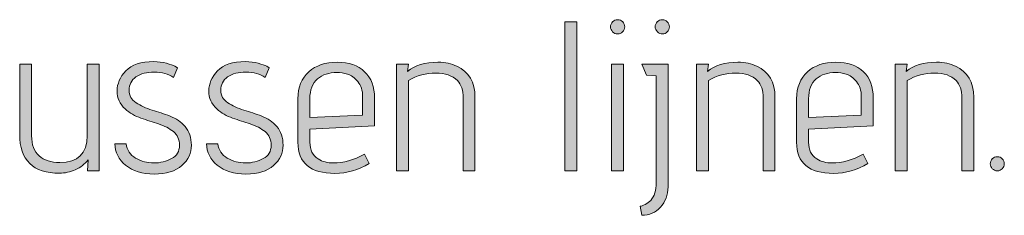
# Model space of a CAD drawing. Units: inches. Extents: x 5 to 1295, y -995 to -5.
# Drawn here: x 628 to 667, y -232 to -224 of the extents above; entities that cross this region are included whole.
import ezdxf

# ---------------------------------------------------------------- set-up
doc = ezdxf.new("R2010")
doc.units = ezdxf.units.IN
doc.header["$MEASUREMENT"] = 0
doc.layers.add('OPMERKINGEN', color=7, linetype='Continuous')

# ---------------------------------------------------------------- blocks, each defined once
blk = doc.blocks.new('block 3')
at = {"layer": 'OPMERKINGEN'}
h = blk.add_hatch(color=250, dxfattribs=at)
h.dxf.hatch_style = 2
edge = h.paths.add_edge_path()
edge.add_spline(control_points=[(652.338, -224.362), (652.338, -224.438), (652.309, -224.505), (652.253, -224.561), (652.197, -224.618), (652.13, -224.646), (652.054, -224.646), (651.978, -224.646), (651.911, -224.616), (651.855, -224.557), (651.799, -224.498), (651.77, -224.431), (651.77, -224.358), (651.77, -224.285), (651.799, -224.22), (651.855, -224.163), (651.911, -224.107), (651.979, -224.079), (652.058, -224.079), (652.137, -224.079), (652.203, -224.107), (652.257, -224.163), (652.311, -224.22), (652.338, -224.286), (652.338, -224.362)], knot_values=[0, 0, 0, 0, 1, 1, 1, 2, 2, 2, 3, 3, 3, 4, 4, 4, 5, 5, 5, 6, 6, 6, 7, 7, 7, 8, 8, 8, 8], degree=3, periodic=1)
h.paths.add_polyline_path([(652.287, -230.09), (651.813, -230.09), (651.813, -225.848), (652.287, -225.848)])
h = blk.add_hatch(color=250, dxfattribs=at)
h.dxf.hatch_style = 2
edge = h.paths.add_edge_path()
edge.add_spline(control_points=[(653.59, -230.564), (653.59, -230.564), (653.59, -226.314), (653.59, -226.314), (653.59, -226.314), (653.209, -226.289), (653.209, -226.289), (653.209, -226.289), (653.015, -225.848), (653.015, -225.848), (653.015, -225.848), (654.064, -225.848), (654.064, -225.848), (654.064, -225.848), (654.064, -230.725), (654.064, -230.725), (654.053, -231.052), (653.951, -231.323), (653.76, -231.538), (653.568, -231.752), (653.32, -231.86), (653.015, -231.86), (653.015, -231.86), (652.955, -231.495), (652.955, -231.495), (652.995, -231.495), (653.06, -231.473), (653.15, -231.428), (653.24, -231.382), (653.314, -231.329), (653.37, -231.267), (653.517, -231.103), (653.59, -230.869), (653.59, -230.564)], knot_values=[0, 0, 0, 0, 1, 1, 1, 2, 2, 2, 3, 3, 3, 4, 4, 4, 5, 5, 5, 6, 6, 6, 7, 7, 7, 8, 8, 8, 9, 9, 9, 10, 10, 10, 11, 11, 11, 11], degree=3, periodic=1)
edge = h.paths.add_edge_path()
edge.add_spline(control_points=[(654.031, -224.561), (653.974, -224.618), (653.909, -224.646), (653.836, -224.646), (653.763, -224.646), (653.696, -224.616), (653.637, -224.557), (653.578, -224.498), (653.548, -224.431), (653.548, -224.358), (653.548, -224.285), (653.576, -224.22), (653.633, -224.163), (653.689, -224.107), (653.755, -224.079), (653.832, -224.079), (653.908, -224.079), (653.974, -224.107), (654.031, -224.163), (654.087, -224.22), (654.115, -224.286), (654.115, -224.362), (654.115, -224.438), (654.087, -224.505), (654.031, -224.561)], knot_values=[0, 0, 0, 0, 1, 1, 1, 2, 2, 2, 3, 3, 3, 4, 4, 4, 5, 5, 5, 6, 6, 6, 7, 7, 7, 8, 8, 8, 8], degree=3, periodic=1)
h = blk.add_hatch(color=250, dxfattribs=at)
h.dxf.hatch_style = 2
h.paths.add_polyline_path([(650.433, -230.09), (649.959, -230.09), (649.959, -224.163), (650.433, -224.163)])
h = blk.add_hatch(color=250, dxfattribs=at)
h.dxf.hatch_style = 2
edge = h.paths.add_edge_path()
edge.add_spline(control_points=[(631.417, -230.09), (631.417, -230.09), (630.951, -230.09), (630.951, -230.09), (630.951, -230.09), (630.985, -229.658), (630.985, -229.658), (630.85, -229.827), (630.679, -229.957), (630.473, -230.048), (630.267, -230.138), (630.059, -230.183), (629.851, -230.183), (628.79, -230.183), (628.259, -229.667), (628.259, -228.634), (628.259, -228.634), (628.259, -225.848), (628.259, -225.848), (628.259, -225.848), (628.733, -225.848), (628.733, -225.848), (628.733, -225.848), (628.733, -228.693), (628.733, -228.693), (628.733, -229.054), (628.833, -229.322), (629.033, -229.497), (629.234, -229.672), (629.506, -229.76), (629.851, -229.76), (630.579, -229.76), (630.943, -229.404), (630.943, -228.693), (630.943, -228.693), (630.943, -225.848), (630.943, -225.848), (630.943, -225.848), (631.417, -225.848), (631.417, -225.848), (631.417, -225.848), (631.417, -230.09), (631.417, -230.09)], knot_values=[0, 0, 0, 0, 1, 1, 1, 2, 2, 2, 3, 3, 3, 4, 4, 4, 5, 5, 5, 6, 6, 6, 7, 7, 7, 8, 8, 8, 9, 9, 9, 10, 10, 10, 11, 11, 11, 12, 12, 12, 13, 13, 13, 14, 14, 14, 14], degree=3, periodic=1)
h = blk.add_hatch(color=250, dxfattribs=at)
h.dxf.hatch_style = 2
edge = h.paths.add_edge_path()
edge.add_spline(control_points=[(632.043, -229.015), (632.043, -229.015), (632.492, -229.015), (632.492, -229.015), (632.526, -229.269), (632.653, -229.459), (632.873, -229.586), (633.093, -229.713), (633.335, -229.777), (633.597, -229.777), (633.859, -229.777), (634.095, -229.719), (634.304, -229.603), (634.513, -229.488), (634.617, -229.312), (634.617, -229.078), (634.617, -228.844), (634.537, -228.662), (634.376, -228.532), (634.215, -228.402), (634.019, -228.301), (633.787, -228.227), (633.556, -228.154), (633.322, -228.076), (633.085, -227.995), (632.848, -227.913), (632.639, -227.79), (632.458, -227.626), (632.244, -227.434), (632.136, -227.196), (632.136, -226.911), (632.136, -226.626), (632.251, -226.361), (632.479, -226.115), (632.708, -225.869), (633.079, -225.747), (633.593, -225.747), (633.773, -225.747), (633.943, -225.768), (634.101, -225.81), (634.259, -225.852), (634.372, -225.894), (634.439, -225.933), (634.439, -225.933), (634.541, -225.992), (634.541, -225.992), (634.541, -225.992), (634.38, -226.382), (634.38, -226.382), (634.177, -226.235), (633.923, -226.161), (633.618, -226.161), (633.313, -226.161), (633.069, -226.227), (632.886, -226.356), (632.702, -226.486), (632.61, -226.661), (632.61, -226.881), (632.61, -227.096), (632.704, -227.264), (632.89, -227.385), (633.076, -227.506), (633.289, -227.602), (633.529, -227.673), (633.769, -227.743), (634.007, -227.824), (634.244, -227.914), (634.482, -228.004), (634.682, -228.143), (634.846, -228.329), (635.009, -228.515), (635.091, -228.764), (635.091, -229.074), (635.091, -229.384), (634.966, -229.653), (634.714, -229.878), (634.463, -230.104), (634.096, -230.217), (633.614, -230.217), (633.131, -230.217), (632.752, -230.101), (632.475, -229.87), (632.198, -229.639), (632.054, -229.353), (632.043, -229.015)], knot_values=[0, 0, 0, 0, 1, 1, 1, 2, 2, 2, 3, 3, 3, 4, 4, 4, 5, 5, 5, 6, 6, 6, 7, 7, 7, 8, 8, 8, 9, 9, 9, 10, 10, 10, 11, 11, 11, 12, 12, 12, 13, 13, 13, 14, 14, 14, 15, 15, 15, 16, 16, 16, 17, 17, 17, 18, 18, 18, 19, 19, 19, 20, 20, 20, 21, 21, 21, 22, 22, 22, 23, 23, 23, 24, 24, 24, 25, 25, 25, 26, 26, 26, 27, 27, 27, 28, 28, 28, 28], degree=3, periodic=1)
h = blk.add_hatch(color=250, dxfattribs=at)
h.dxf.hatch_style = 2
edge = h.paths.add_edge_path()
edge.add_spline(control_points=[(635.692, -229.015), (635.692, -229.015), (636.141, -229.015), (636.141, -229.015), (636.175, -229.269), (636.302, -229.459), (636.522, -229.586), (636.742, -229.713), (636.984, -229.777), (637.246, -229.777), (637.508, -229.777), (637.744, -229.719), (637.953, -229.603), (638.162, -229.488), (638.266, -229.312), (638.266, -229.078), (638.266, -228.844), (638.186, -228.662), (638.025, -228.532), (637.864, -228.402), (637.668, -228.301), (637.436, -228.227), (637.205, -228.154), (636.971, -228.076), (636.734, -227.995), (636.497, -227.913), (636.288, -227.79), (636.107, -227.626), (635.893, -227.434), (635.785, -227.196), (635.785, -226.911), (635.785, -226.626), (635.9, -226.361), (636.128, -226.115), (636.357, -225.869), (636.728, -225.747), (637.242, -225.747), (637.422, -225.747), (637.592, -225.768), (637.75, -225.81), (637.908, -225.852), (638.021, -225.894), (638.089, -225.933), (638.089, -225.933), (638.19, -225.992), (638.19, -225.992), (638.19, -225.992), (638.029, -226.382), (638.029, -226.382), (637.826, -226.235), (637.572, -226.161), (637.267, -226.161), (636.962, -226.161), (636.718, -226.227), (636.535, -226.356), (636.351, -226.486), (636.26, -226.661), (636.26, -226.881), (636.26, -227.096), (636.353, -227.264), (636.539, -227.385), (636.725, -227.506), (636.938, -227.602), (637.178, -227.673), (637.418, -227.743), (637.657, -227.824), (637.894, -227.914), (638.131, -228.004), (638.331, -228.143), (638.495, -228.329), (638.658, -228.515), (638.74, -228.764), (638.74, -229.074), (638.74, -229.384), (638.615, -229.653), (638.363, -229.878), (638.112, -230.104), (637.745, -230.217), (637.263, -230.217), (636.78, -230.217), (636.401, -230.101), (636.124, -229.87), (635.847, -229.639), (635.703, -229.353), (635.692, -229.015)], knot_values=[0, 0, 0, 0, 1, 1, 1, 2, 2, 2, 3, 3, 3, 4, 4, 4, 5, 5, 5, 6, 6, 6, 7, 7, 7, 8, 8, 8, 9, 9, 9, 10, 10, 10, 11, 11, 11, 12, 12, 12, 13, 13, 13, 14, 14, 14, 15, 15, 15, 16, 16, 16, 17, 17, 17, 18, 18, 18, 19, 19, 19, 20, 20, 20, 21, 21, 21, 22, 22, 22, 23, 23, 23, 24, 24, 24, 25, 25, 25, 26, 26, 26, 27, 27, 27, 28, 28, 28, 28], degree=3, periodic=1)
h = blk.add_hatch(color=250, dxfattribs=at)
h.dxf.hatch_style = 2
edge = h.paths.add_edge_path()
edge.add_spline(control_points=[(640.747, -229.777), (641.136, -229.777), (641.548, -229.661), (641.983, -229.43), (641.983, -229.43), (642.169, -229.794), (642.169, -229.794), (641.734, -230.059), (641.28, -230.192), (640.806, -230.192), (639.824, -230.192), (639.333, -229.78), (639.333, -228.956), (639.333, -228.956), (639.333, -227.22), (639.333, -227.22), (639.333, -226.763), (639.476, -226.407), (639.76, -226.153), (640.045, -225.899), (640.422, -225.772), (640.891, -225.772), (641.359, -225.772), (641.725, -225.898), (641.987, -226.149), (642.25, -226.4), (642.381, -226.749), (642.381, -227.194), (642.381, -227.194), (642.381, -228.295), (642.381, -228.295), (642.381, -228.295), (639.807, -228.439), (639.807, -228.439), (639.807, -228.439), (639.807, -228.956), (639.807, -228.956), (639.807, -229.26), (639.917, -229.48), (640.137, -229.616), (640.306, -229.723), (640.51, -229.777), (640.747, -229.777)], knot_values=[0, 0, 0, 0, 1, 1, 1, 2, 2, 2, 3, 3, 3, 4, 4, 4, 5, 5, 5, 6, 6, 6, 7, 7, 7, 8, 8, 8, 9, 9, 9, 10, 10, 10, 11, 11, 11, 12, 12, 12, 13, 13, 13, 14, 14, 14, 14], degree=3, periodic=1)
edge = h.paths.add_edge_path()
edge.add_spline(control_points=[(641.907, -227.872), (641.907, -227.872), (641.907, -227.135), (641.907, -227.135), (641.907, -226.892), (641.842, -226.693), (641.712, -226.538), (641.582, -226.383), (641.447, -226.284), (641.306, -226.242), (641.165, -226.2), (641.023, -226.178), (640.883, -226.178), (640.572, -226.178), (640.315, -226.263), (640.112, -226.432), (639.909, -226.602), (639.807, -226.867), (639.807, -227.228), (639.807, -227.228), (639.807, -227.973), (639.807, -227.973), (639.807, -227.973), (641.907, -227.872), (641.907, -227.872)], knot_values=[0, 0, 0, 0, 1, 1, 1, 2, 2, 2, 3, 3, 3, 4, 4, 4, 5, 5, 5, 6, 6, 6, 7, 7, 7, 8, 8, 8, 8], degree=3, periodic=1)
h = blk.add_hatch(color=250, dxfattribs=at)
h.dxf.hatch_style = 2
edge = h.paths.add_edge_path()
edge.add_spline(control_points=[(643.693, -226.136), (643.981, -225.894), (644.385, -225.772), (644.904, -225.772), (645.197, -225.772), (645.449, -225.826), (645.657, -225.933), (646.137, -226.153), (646.377, -226.562), (646.377, -227.16), (646.377, -227.16), (646.377, -230.09), (646.377, -230.09), (646.377, -230.09), (645.912, -230.09), (645.912, -230.09), (645.912, -230.09), (645.912, -227.186), (645.912, -227.186), (645.912, -226.892), (645.832, -226.664), (645.675, -226.5), (645.482, -226.303), (645.196, -226.204), (644.815, -226.204), (644.434, -226.204), (644.071, -226.3), (643.727, -226.492), (643.727, -226.492), (643.727, -230.09), (643.727, -230.09), (643.727, -230.09), (643.253, -230.09), (643.253, -230.09), (643.253, -230.09), (643.253, -225.848), (643.253, -225.848), (643.253, -225.848), (643.727, -225.848), (643.727, -225.848), (643.727, -225.848), (643.693, -226.136), (643.693, -226.136)], knot_values=[0, 0, 0, 0, 1, 1, 1, 2, 2, 2, 3, 3, 3, 4, 4, 4, 5, 5, 5, 6, 6, 6, 7, 7, 7, 8, 8, 8, 9, 9, 9, 10, 10, 10, 11, 11, 11, 12, 12, 12, 13, 13, 13, 14, 14, 14, 14], degree=3, periodic=1)
h = blk.add_hatch(color=250, dxfattribs=at)
h.dxf.hatch_style = 2
edge = h.paths.add_edge_path()
edge.add_spline(control_points=[(655.631, -226.136), (655.919, -225.894), (656.322, -225.772), (656.842, -225.772), (657.135, -225.772), (657.386, -225.826), (657.595, -225.933), (658.075, -226.153), (658.315, -226.562), (658.315, -227.16), (658.315, -227.16), (658.315, -230.09), (658.315, -230.09), (658.315, -230.09), (657.849, -230.09), (657.849, -230.09), (657.849, -230.09), (657.849, -227.186), (657.849, -227.186), (657.849, -226.892), (657.77, -226.664), (657.612, -226.5), (657.42, -226.303), (657.134, -226.204), (656.753, -226.204), (656.372, -226.204), (656.009, -226.3), (655.665, -226.492), (655.665, -226.492), (655.665, -230.09), (655.665, -230.09), (655.665, -230.09), (655.191, -230.09), (655.191, -230.09), (655.191, -230.09), (655.191, -225.848), (655.191, -225.848), (655.191, -225.848), (655.665, -225.848), (655.665, -225.848), (655.665, -225.848), (655.631, -226.136), (655.631, -226.136)], knot_values=[0, 0, 0, 0, 1, 1, 1, 2, 2, 2, 3, 3, 3, 4, 4, 4, 5, 5, 5, 6, 6, 6, 7, 7, 7, 8, 8, 8, 9, 9, 9, 10, 10, 10, 11, 11, 11, 12, 12, 12, 13, 13, 13, 14, 14, 14, 14], degree=3, periodic=1)
h = blk.add_hatch(color=250, dxfattribs=at)
h.dxf.hatch_style = 2
edge = h.paths.add_edge_path()
edge.add_spline(control_points=[(660.592, -229.777), (660.982, -229.777), (661.394, -229.661), (661.828, -229.43), (661.828, -229.43), (662.015, -229.794), (662.015, -229.794), (661.58, -230.059), (661.126, -230.192), (660.651, -230.192), (659.67, -230.192), (659.178, -229.78), (659.178, -228.956), (659.178, -228.956), (659.178, -227.22), (659.178, -227.22), (659.178, -226.763), (659.321, -226.407), (659.606, -226.153), (659.891, -225.899), (660.268, -225.772), (660.736, -225.772), (661.205, -225.772), (661.57, -225.898), (661.833, -226.149), (662.095, -226.4), (662.227, -226.749), (662.227, -227.194), (662.227, -227.194), (662.227, -228.295), (662.227, -228.295), (662.227, -228.295), (659.652, -228.439), (659.652, -228.439), (659.652, -228.439), (659.652, -228.956), (659.652, -228.956), (659.652, -229.26), (659.763, -229.48), (659.983, -229.616), (660.152, -229.723), (660.355, -229.777), (660.592, -229.777)], knot_values=[0, 0, 0, 0, 1, 1, 1, 2, 2, 2, 3, 3, 3, 4, 4, 4, 5, 5, 5, 6, 6, 6, 7, 7, 7, 8, 8, 8, 9, 9, 9, 10, 10, 10, 11, 11, 11, 12, 12, 12, 13, 13, 13, 14, 14, 14, 14], degree=3, periodic=1)
edge = h.paths.add_edge_path()
edge.add_spline(control_points=[(661.752, -227.872), (661.752, -227.872), (661.752, -227.135), (661.752, -227.135), (661.752, -226.892), (661.687, -226.693), (661.558, -226.538), (661.428, -226.383), (661.292, -226.284), (661.151, -226.242), (661.01, -226.2), (660.869, -226.178), (660.728, -226.178), (660.417, -226.178), (660.161, -226.263), (659.957, -226.432), (659.754, -226.602), (659.652, -226.867), (659.652, -227.228), (659.652, -227.228), (659.652, -227.973), (659.652, -227.973), (659.652, -227.973), (661.752, -227.872), (661.752, -227.872)], knot_values=[0, 0, 0, 0, 1, 1, 1, 2, 2, 2, 3, 3, 3, 4, 4, 4, 5, 5, 5, 6, 6, 6, 7, 7, 7, 8, 8, 8, 8], degree=3, periodic=1)
h = blk.add_hatch(color=250, dxfattribs=at)
h.dxf.hatch_style = 2
edge = h.paths.add_edge_path()
edge.add_spline(control_points=[(663.539, -226.136), (663.826, -225.894), (664.23, -225.772), (664.749, -225.772), (665.043, -225.772), (665.294, -225.826), (665.503, -225.933), (665.983, -226.153), (666.223, -226.562), (666.223, -227.16), (666.223, -227.16), (666.223, -230.09), (666.223, -230.09), (666.223, -230.09), (665.757, -230.09), (665.757, -230.09), (665.757, -230.09), (665.757, -227.186), (665.757, -227.186), (665.757, -226.892), (665.678, -226.664), (665.52, -226.5), (665.328, -226.303), (665.042, -226.204), (664.661, -226.204), (664.28, -226.204), (663.917, -226.3), (663.573, -226.492), (663.573, -226.492), (663.573, -230.09), (663.573, -230.09), (663.573, -230.09), (663.099, -230.09), (663.099, -230.09), (663.099, -230.09), (663.099, -225.848), (663.099, -225.848), (663.099, -225.848), (663.573, -225.848), (663.573, -225.848), (663.573, -225.848), (663.539, -226.136), (663.539, -226.136)], knot_values=[0, 0, 0, 0, 1, 1, 1, 2, 2, 2, 3, 3, 3, 4, 4, 4, 5, 5, 5, 6, 6, 6, 7, 7, 7, 8, 8, 8, 9, 9, 9, 10, 10, 10, 11, 11, 11, 12, 12, 12, 13, 13, 13, 14, 14, 14, 14], degree=3, periodic=1)
h = blk.add_hatch(color=250, dxfattribs=at)
h.dxf.hatch_style = 2
edge = h.paths.add_edge_path()
edge.add_spline(control_points=[(667.362, -230.005), (667.308, -230.062), (667.242, -230.09), (667.162, -230.09), (667.083, -230.09), (667.017, -230.062), (666.964, -230.005), (666.91, -229.949), (666.883, -229.884), (666.883, -229.811), (666.883, -229.737), (666.91, -229.672), (666.964, -229.616), (667.017, -229.559), (667.083, -229.531), (667.162, -229.531), (667.242, -229.531), (667.308, -229.559), (667.362, -229.616), (667.415, -229.672), (667.442, -229.737), (667.442, -229.811), (667.442, -229.884), (667.415, -229.949), (667.362, -230.005)], knot_values=[0, 0, 0, 0, 1, 1, 1, 2, 2, 2, 3, 3, 3, 4, 4, 4, 5, 5, 5, 6, 6, 6, 7, 7, 7, 8, 8, 8, 8], degree=3, periodic=1)
at = {"layer": 'OPMERKINGEN', "lineweight": 0}
for points in [[(650.433, -230.09), (649.959, -230.09), (649.959, -224.163), (650.433, -224.163), (650.433, -230.09)], [(652.287, -230.09), (651.813, -230.09), (651.813, -225.848), (652.287, -225.848), (652.287, -230.09)]]:
    blk.add_lwpolyline(points, dxfattribs=at)
for points, knots in [([(652.338, -224.362), (652.338, -224.438), (652.309, -224.505), (652.253, -224.561), (652.197, -224.618), (652.13, -224.646), (652.054, -224.646), (651.978, -224.646), (651.911, -224.616), (651.855, -224.557), (651.799, -224.498), (651.77, -224.431), (651.77, -224.358), (651.77, -224.285), (651.799, -224.22), (651.855, -224.163), (651.911, -224.107), (651.979, -224.079), (652.058, -224.079), (652.137, -224.079), (652.203, -224.107), (652.257, -224.163), (652.311, -224.22), (652.338, -224.286), (652.338, -224.362)], [0, 0, 0, 0, 1, 1, 1, 2, 2, 2, 3, 3, 3, 4, 4, 4, 5, 5, 5, 6, 6, 6, 7, 7, 7, 8, 8, 8, 8]), ([(654.031, -224.561), (653.974, -224.618), (653.909, -224.646), (653.836, -224.646), (653.763, -224.646), (653.696, -224.616), (653.637, -224.557), (653.578, -224.498), (653.548, -224.431), (653.548, -224.358), (653.548, -224.285), (653.576, -224.22), (653.633, -224.163), (653.689, -224.107), (653.755, -224.079), (653.832, -224.079), (653.908, -224.079), (653.974, -224.107), (654.031, -224.163), (654.087, -224.22), (654.115, -224.286), (654.115, -224.362), (654.115, -224.438), (654.087, -224.505), (654.031, -224.561)], [0, 0, 0, 0, 1, 1, 1, 2, 2, 2, 3, 3, 3, 4, 4, 4, 5, 5, 5, 6, 6, 6, 7, 7, 7, 8, 8, 8, 8]), ([(631.417, -230.09), (631.417, -230.09), (630.951, -230.09), (630.951, -230.09), (630.951, -230.09), (630.985, -229.658), (630.985, -229.658), (630.85, -229.827), (630.679, -229.957), (630.473, -230.048), (630.267, -230.138), (630.059, -230.183), (629.851, -230.183), (628.79, -230.183), (628.259, -229.667), (628.259, -228.634), (628.259, -228.634), (628.259, -225.848), (628.259, -225.848), (628.259, -225.848), (628.733, -225.848), (628.733, -225.848), (628.733, -225.848), (628.733, -228.693), (628.733, -228.693), (628.733, -229.054), (628.833, -229.322), (629.033, -229.497), (629.234, -229.672), (629.506, -229.76), (629.851, -229.76), (630.579, -229.76), (630.943, -229.404), (630.943, -228.693), (630.943, -228.693), (630.943, -225.848), (630.943, -225.848), (630.943, -225.848), (631.417, -225.848), (631.417, -225.848), (631.417, -225.848), (631.417, -230.09), (631.417, -230.09)], [0, 0, 0, 0, 1, 1, 1, 2, 2, 2, 3, 3, 3, 4, 4, 4, 5, 5, 5, 6, 6, 6, 7, 7, 7, 8, 8, 8, 9, 9, 9, 10, 10, 10, 11, 11, 11, 12, 12, 12, 13, 13, 13, 14, 14, 14, 14]), ([(632.043, -229.015), (632.043, -229.015), (632.492, -229.015), (632.492, -229.015), (632.526, -229.269), (632.653, -229.459), (632.873, -229.586), (633.093, -229.713), (633.335, -229.777), (633.597, -229.777), (633.859, -229.777), (634.095, -229.719), (634.304, -229.603), (634.513, -229.488), (634.617, -229.312), (634.617, -229.078), (634.617, -228.844), (634.537, -228.662), (634.376, -228.532), (634.215, -228.402), (634.019, -228.301), (633.787, -228.227), (633.556, -228.154), (633.322, -228.076), (633.085, -227.995), (632.848, -227.913), (632.639, -227.79), (632.458, -227.626), (632.244, -227.434), (632.136, -227.196), (632.136, -226.911), (632.136, -226.626), (632.251, -226.361), (632.479, -226.115), (632.708, -225.869), (633.079, -225.747), (633.593, -225.747), (633.773, -225.747), (633.943, -225.768), (634.101, -225.81), (634.259, -225.852), (634.372, -225.894), (634.439, -225.933), (634.439, -225.933), (634.541, -225.992), (634.541, -225.992), (634.541, -225.992), (634.38, -226.382), (634.38, -226.382), (634.177, -226.235), (633.923, -226.161), (633.618, -226.161), (633.313, -226.161), (633.069, -226.227), (632.886, -226.356), (632.702, -226.486), (632.61, -226.661), (632.61, -226.881), (632.61, -227.096), (632.704, -227.264), (632.89, -227.385), (633.076, -227.506), (633.289, -227.602), (633.529, -227.673), (633.769, -227.743), (634.007, -227.824), (634.244, -227.914), (634.482, -228.004), (634.682, -228.143), (634.846, -228.329), (635.009, -228.515), (635.091, -228.764), (635.091, -229.074), (635.091, -229.384), (634.966, -229.653), (634.714, -229.878), (634.463, -230.104), (634.096, -230.217), (633.614, -230.217), (633.131, -230.217), (632.752, -230.101), (632.475, -229.87), (632.198, -229.639), (632.054, -229.353), (632.043, -229.015)], [0, 0, 0, 0, 1, 1, 1, 2, 2, 2, 3, 3, 3, 4, 4, 4, 5, 5, 5, 6, 6, 6, 7, 7, 7, 8, 8, 8, 9, 9, 9, 10, 10, 10, 11, 11, 11, 12, 12, 12, 13, 13, 13, 14, 14, 14, 15, 15, 15, 16, 16, 16, 17, 17, 17, 18, 18, 18, 19, 19, 19, 20, 20, 20, 21, 21, 21, 22, 22, 22, 23, 23, 23, 24, 24, 24, 25, 25, 25, 26, 26, 26, 27, 27, 27, 28, 28, 28, 28]), ([(635.692, -229.015), (635.692, -229.015), (636.141, -229.015), (636.141, -229.015), (636.175, -229.269), (636.302, -229.459), (636.522, -229.586), (636.742, -229.713), (636.984, -229.777), (637.246, -229.777), (637.508, -229.777), (637.744, -229.719), (637.953, -229.603), (638.162, -229.488), (638.266, -229.312), (638.266, -229.078), (638.266, -228.844), (638.186, -228.662), (638.025, -228.532), (637.864, -228.402), (637.668, -228.301), (637.436, -228.227), (637.205, -228.154), (636.971, -228.076), (636.734, -227.995), (636.497, -227.913), (636.288, -227.79), (636.107, -227.626), (635.893, -227.434), (635.785, -227.196), (635.785, -226.911), (635.785, -226.626), (635.9, -226.361), (636.128, -226.115), (636.357, -225.869), (636.728, -225.747), (637.242, -225.747), (637.422, -225.747), (637.592, -225.768), (637.75, -225.81), (637.908, -225.852), (638.021, -225.894), (638.089, -225.933), (638.089, -225.933), (638.19, -225.992), (638.19, -225.992), (638.19, -225.992), (638.029, -226.382), (638.029, -226.382), (637.826, -226.235), (637.572, -226.161), (637.267, -226.161), (636.962, -226.161), (636.718, -226.227), (636.535, -226.356), (636.351, -226.486), (636.26, -226.661), (636.26, -226.881), (636.26, -227.096), (636.353, -227.264), (636.539, -227.385), (636.725, -227.506), (636.938, -227.602), (637.178, -227.673), (637.418, -227.743), (637.657, -227.824), (637.894, -227.914), (638.131, -228.004), (638.331, -228.143), (638.495, -228.329), (638.658, -228.515), (638.74, -228.764), (638.74, -229.074), (638.74, -229.384), (638.615, -229.653), (638.363, -229.878), (638.112, -230.104), (637.745, -230.217), (637.263, -230.217), (636.78, -230.217), (636.401, -230.101), (636.124, -229.87), (635.847, -229.639), (635.703, -229.353), (635.692, -229.015)], [0, 0, 0, 0, 1, 1, 1, 2, 2, 2, 3, 3, 3, 4, 4, 4, 5, 5, 5, 6, 6, 6, 7, 7, 7, 8, 8, 8, 9, 9, 9, 10, 10, 10, 11, 11, 11, 12, 12, 12, 13, 13, 13, 14, 14, 14, 15, 15, 15, 16, 16, 16, 17, 17, 17, 18, 18, 18, 19, 19, 19, 20, 20, 20, 21, 21, 21, 22, 22, 22, 23, 23, 23, 24, 24, 24, 25, 25, 25, 26, 26, 26, 27, 27, 27, 28, 28, 28, 28]), ([(640.747, -229.777), (641.136, -229.777), (641.548, -229.661), (641.983, -229.43), (641.983, -229.43), (642.169, -229.794), (642.169, -229.794), (641.734, -230.059), (641.28, -230.192), (640.806, -230.192), (639.824, -230.192), (639.333, -229.78), (639.333, -228.956), (639.333, -228.956), (639.333, -227.22), (639.333, -227.22), (639.333, -226.763), (639.476, -226.407), (639.76, -226.153), (640.045, -225.899), (640.422, -225.772), (640.891, -225.772), (641.359, -225.772), (641.725, -225.898), (641.987, -226.149), (642.25, -226.4), (642.381, -226.749), (642.381, -227.194), (642.381, -227.194), (642.381, -228.295), (642.381, -228.295), (642.381, -228.295), (639.807, -228.439), (639.807, -228.439), (639.807, -228.439), (639.807, -228.956), (639.807, -228.956), (639.807, -229.26), (639.917, -229.48), (640.137, -229.616), (640.306, -229.723), (640.51, -229.777), (640.747, -229.777)], [0, 0, 0, 0, 1, 1, 1, 2, 2, 2, 3, 3, 3, 4, 4, 4, 5, 5, 5, 6, 6, 6, 7, 7, 7, 8, 8, 8, 9, 9, 9, 10, 10, 10, 11, 11, 11, 12, 12, 12, 13, 13, 13, 14, 14, 14, 14]), ([(643.693, -226.136), (643.981, -225.894), (644.385, -225.772), (644.904, -225.772), (645.197, -225.772), (645.449, -225.826), (645.657, -225.933), (646.137, -226.153), (646.377, -226.562), (646.377, -227.16), (646.377, -227.16), (646.377, -230.09), (646.377, -230.09), (646.377, -230.09), (645.912, -230.09), (645.912, -230.09), (645.912, -230.09), (645.912, -227.186), (645.912, -227.186), (645.912, -226.892), (645.832, -226.664), (645.675, -226.5), (645.482, -226.303), (645.196, -226.204), (644.815, -226.204), (644.434, -226.204), (644.071, -226.3), (643.727, -226.492), (643.727, -226.492), (643.727, -230.09), (643.727, -230.09), (643.727, -230.09), (643.253, -230.09), (643.253, -230.09), (643.253, -230.09), (643.253, -225.848), (643.253, -225.848), (643.253, -225.848), (643.727, -225.848), (643.727, -225.848), (643.727, -225.848), (643.693, -226.136), (643.693, -226.136)], [0, 0, 0, 0, 1, 1, 1, 2, 2, 2, 3, 3, 3, 4, 4, 4, 5, 5, 5, 6, 6, 6, 7, 7, 7, 8, 8, 8, 9, 9, 9, 10, 10, 10, 11, 11, 11, 12, 12, 12, 13, 13, 13, 14, 14, 14, 14]), ([(653.59, -230.564), (653.59, -230.564), (653.59, -226.314), (653.59, -226.314), (653.59, -226.314), (653.209, -226.289), (653.209, -226.289), (653.209, -226.289), (653.015, -225.848), (653.015, -225.848), (653.015, -225.848), (654.064, -225.848), (654.064, -225.848), (654.064, -225.848), (654.064, -230.725), (654.064, -230.725), (654.053, -231.052), (653.951, -231.323), (653.76, -231.538), (653.568, -231.752), (653.32, -231.86), (653.015, -231.86), (653.015, -231.86), (652.955, -231.495), (652.955, -231.495), (652.995, -231.495), (653.06, -231.473), (653.15, -231.428), (653.24, -231.382), (653.314, -231.329), (653.37, -231.267), (653.517, -231.103), (653.59, -230.869), (653.59, -230.564)], [0, 0, 0, 0, 1, 1, 1, 2, 2, 2, 3, 3, 3, 4, 4, 4, 5, 5, 5, 6, 6, 6, 7, 7, 7, 8, 8, 8, 9, 9, 9, 10, 10, 10, 11, 11, 11, 11]), ([(655.631, -226.136), (655.919, -225.894), (656.322, -225.772), (656.842, -225.772), (657.135, -225.772), (657.386, -225.826), (657.595, -225.933), (658.075, -226.153), (658.315, -226.562), (658.315, -227.16), (658.315, -227.16), (658.315, -230.09), (658.315, -230.09), (658.315, -230.09), (657.849, -230.09), (657.849, -230.09), (657.849, -230.09), (657.849, -227.186), (657.849, -227.186), (657.849, -226.892), (657.77, -226.664), (657.612, -226.5), (657.42, -226.303), (657.134, -226.204), (656.753, -226.204), (656.372, -226.204), (656.009, -226.3), (655.665, -226.492), (655.665, -226.492), (655.665, -230.09), (655.665, -230.09), (655.665, -230.09), (655.191, -230.09), (655.191, -230.09), (655.191, -230.09), (655.191, -225.848), (655.191, -225.848), (655.191, -225.848), (655.665, -225.848), (655.665, -225.848), (655.665, -225.848), (655.631, -226.136), (655.631, -226.136)], [0, 0, 0, 0, 1, 1, 1, 2, 2, 2, 3, 3, 3, 4, 4, 4, 5, 5, 5, 6, 6, 6, 7, 7, 7, 8, 8, 8, 9, 9, 9, 10, 10, 10, 11, 11, 11, 12, 12, 12, 13, 13, 13, 14, 14, 14, 14]), ([(660.592, -229.777), (660.982, -229.777), (661.394, -229.661), (661.828, -229.43), (661.828, -229.43), (662.015, -229.794), (662.015, -229.794), (661.58, -230.059), (661.126, -230.192), (660.651, -230.192), (659.67, -230.192), (659.178, -229.78), (659.178, -228.956), (659.178, -228.956), (659.178, -227.22), (659.178, -227.22), (659.178, -226.763), (659.321, -226.407), (659.606, -226.153), (659.891, -225.899), (660.268, -225.772), (660.736, -225.772), (661.205, -225.772), (661.57, -225.898), (661.833, -226.149), (662.095, -226.4), (662.227, -226.749), (662.227, -227.194), (662.227, -227.194), (662.227, -228.295), (662.227, -228.295), (662.227, -228.295), (659.652, -228.439), (659.652, -228.439), (659.652, -228.439), (659.652, -228.956), (659.652, -228.956), (659.652, -229.26), (659.763, -229.48), (659.983, -229.616), (660.152, -229.723), (660.355, -229.777), (660.592, -229.777)], [0, 0, 0, 0, 1, 1, 1, 2, 2, 2, 3, 3, 3, 4, 4, 4, 5, 5, 5, 6, 6, 6, 7, 7, 7, 8, 8, 8, 9, 9, 9, 10, 10, 10, 11, 11, 11, 12, 12, 12, 13, 13, 13, 14, 14, 14, 14]), ([(663.539, -226.136), (663.826, -225.894), (664.23, -225.772), (664.749, -225.772), (665.043, -225.772), (665.294, -225.826), (665.503, -225.933), (665.983, -226.153), (666.223, -226.562), (666.223, -227.16), (666.223, -227.16), (666.223, -230.09), (666.223, -230.09), (666.223, -230.09), (665.757, -230.09), (665.757, -230.09), (665.757, -230.09), (665.757, -227.186), (665.757, -227.186), (665.757, -226.892), (665.678, -226.664), (665.52, -226.5), (665.328, -226.303), (665.042, -226.204), (664.661, -226.204), (664.28, -226.204), (663.917, -226.3), (663.573, -226.492), (663.573, -226.492), (663.573, -230.09), (663.573, -230.09), (663.573, -230.09), (663.099, -230.09), (663.099, -230.09), (663.099, -230.09), (663.099, -225.848), (663.099, -225.848), (663.099, -225.848), (663.573, -225.848), (663.573, -225.848), (663.573, -225.848), (663.539, -226.136), (663.539, -226.136)], [0, 0, 0, 0, 1, 1, 1, 2, 2, 2, 3, 3, 3, 4, 4, 4, 5, 5, 5, 6, 6, 6, 7, 7, 7, 8, 8, 8, 9, 9, 9, 10, 10, 10, 11, 11, 11, 12, 12, 12, 13, 13, 13, 14, 14, 14, 14]), ([(641.907, -227.872), (641.907, -227.872), (641.907, -227.135), (641.907, -227.135), (641.907, -226.892), (641.842, -226.693), (641.712, -226.538), (641.582, -226.383), (641.447, -226.284), (641.306, -226.242), (641.165, -226.2), (641.023, -226.178), (640.883, -226.178), (640.572, -226.178), (640.315, -226.263), (640.112, -226.432), (639.909, -226.602), (639.807, -226.867), (639.807, -227.228), (639.807, -227.228), (639.807, -227.973), (639.807, -227.973), (639.807, -227.973), (641.907, -227.872), (641.907, -227.872)], [0, 0, 0, 0, 1, 1, 1, 2, 2, 2, 3, 3, 3, 4, 4, 4, 5, 5, 5, 6, 6, 6, 7, 7, 7, 8, 8, 8, 8]), ([(661.752, -227.872), (661.752, -227.872), (661.752, -227.135), (661.752, -227.135), (661.752, -226.892), (661.687, -226.693), (661.558, -226.538), (661.428, -226.383), (661.292, -226.284), (661.151, -226.242), (661.01, -226.2), (660.869, -226.178), (660.728, -226.178), (660.417, -226.178), (660.161, -226.263), (659.957, -226.432), (659.754, -226.602), (659.652, -226.867), (659.652, -227.228), (659.652, -227.228), (659.652, -227.973), (659.652, -227.973), (659.652, -227.973), (661.752, -227.872), (661.752, -227.872)], [0, 0, 0, 0, 1, 1, 1, 2, 2, 2, 3, 3, 3, 4, 4, 4, 5, 5, 5, 6, 6, 6, 7, 7, 7, 8, 8, 8, 8]), ([(667.362, -230.005), (667.308, -230.062), (667.242, -230.09), (667.162, -230.09), (667.083, -230.09), (667.017, -230.062), (666.964, -230.005), (666.91, -229.949), (666.883, -229.884), (666.883, -229.811), (666.883, -229.737), (666.91, -229.672), (666.964, -229.616), (667.017, -229.559), (667.083, -229.531), (667.162, -229.531), (667.242, -229.531), (667.308, -229.559), (667.362, -229.616), (667.415, -229.672), (667.442, -229.737), (667.442, -229.811), (667.442, -229.884), (667.415, -229.949), (667.362, -230.005)], [0, 0, 0, 0, 1, 1, 1, 2, 2, 2, 3, 3, 3, 4, 4, 4, 5, 5, 5, 6, 6, 6, 7, 7, 7, 8, 8, 8, 8])]:
    blk.add_open_spline(points, degree=3, knots=knots, dxfattribs=at)

msp = doc.modelspace()

# ---------------------------------------------------------------- block references
at = {"layer": 'OPMERKINGEN'}
msp.add_blockref('block 3', (0, 0), dxfattribs=at)

doc.saveas('drawing.dxf')
